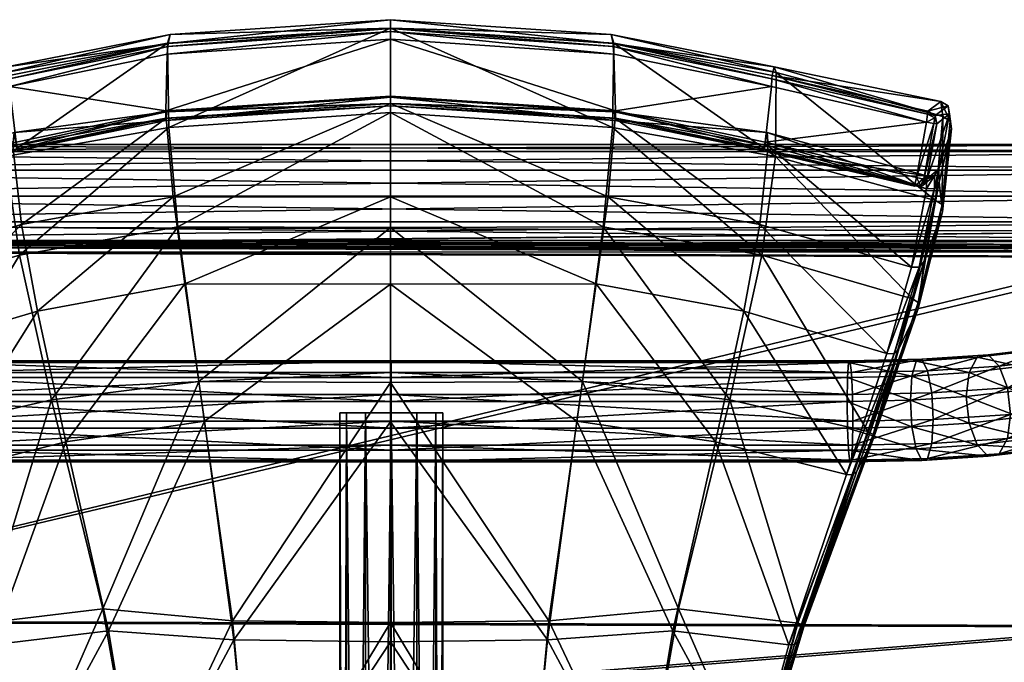
# Model space of a CAD drawing. Units: inches. Extents: x -12 to 12, y -21.3 to 21.3.
# Drawn here: x -3.6 to 5.9, y 12.4 to 18.6 of the extents above; entities that cross this region are included whole.
import ezdxf

# ---------------------------------------------------------------- set-up
doc = ezdxf.new("R2010")
doc.units = ezdxf.units.IN
doc.header["$MEASUREMENT"] = 0
for name, color, linetype in [('AFUMS-3-FMPT', 4, 'Continuous'), ('AFUMS-3-FTPL', 19, 'Continuous'), ('AFUMS-3-STPL', 19, 'Continuous')]:
    doc.layers.add(name, color=color, linetype=linetype)

msp = doc.modelspace()

# ---------------------------------------------------------------- linework, layer by layer
msp.add_line((-8.9541, 16.8818, 4.166), (9.0103, 16.8818, 4.166))

# ---------------------------------------------------------------- meshes
at = {"layer": 'AFUMS-3-FMPT'}
mesh = msp.add_polyface(dxfattribs=at)
corners = [(-8.9541, 16.3818, 4.166), (-8.9541, 16.4488, 4.416), (-8.9541, 16.6318, 4.599), (-8.9541, 16.8818, 4.666), (-8.9541, 17.1318, 4.599), (-8.9541, 17.3148, 4.416), (-8.9541, 17.3818, 4.166), (-8.9541, 17.3148, 3.916), (-8.9541, 17.1318, 3.733), (-8.9541, 16.8818, 3.666), (-8.9541, 16.6318, 3.733), (-8.9541, 16.4488, 3.916), (9.0103, 16.3818, 4.166), (9.0103, 16.4488, 4.416), (9.0103, 16.6318, 4.599), (9.0103, 16.8818, 4.666), (9.0103, 17.1318, 4.599), (9.0103, 17.3148, 4.416), (9.0103, 17.3818, 4.166), (9.0103, 17.3148, 3.916), (9.0103, 17.1318, 3.733), (9.0103, 16.8818, 3.666), (9.0103, 16.6318, 3.733), (9.0103, 16.4488, 3.916)]
mesh.append_faces([[corners[k] for k in face] for face in [(14, 12, 15)]], dxfattribs={"vtx0": -1, "vtx1": -1})
mesh.append_faces([[corners[k] for k in face] for face in [(12, 22, 21), (12, 21, 20), (12, 20, 19), (12, 19, 18), (12, 18, 17), (12, 17, 16), (12, 16, 15)]], dxfattribs={"vtx0": -1, "vtx2": -1})
mesh.append_faces([[corners[k] for k in face] for face in [(1, 2, 0)]], dxfattribs={"vtx1": -1})
mesh.append_faces([[corners[k] for k in face] for face in [(9, 10, 0), (8, 9, 0), (7, 8, 0), (6, 7, 0), (5, 6, 0), (4, 5, 0), (3, 4, 0), (2, 3, 0)]], dxfattribs={"vtx1": -1, "vtx2": -1})
mesh.append_faces([[corners[k] for k in face] for face in [(13, 1, 0), (0, 12, 13), (14, 2, 1), (1, 13, 14), (15, 3, 2), (2, 14, 15), (16, 4, 3), (3, 15, 16), (17, 5, 4), (4, 16, 17), (18, 6, 5), (5, 17, 18), (19, 7, 6), (6, 18, 19), (20, 8, 7), (7, 19, 20), (21, 9, 8), (8, 20, 21), (22, 10, 9), (9, 21, 22), (23, 11, 10), (10, 22, 23), (12, 0, 11), (11, 23, 12), (10, 11, 0), (14, 13, 12), (12, 23, 22)]], dxfattribs={"vtx2": -1})
mesh = msp.add_polyface(dxfattribs=at)
corners = [(6.782, 15.156, 12.8492), (6.4658, 15.0671, 13.3075), (6.5173, 15.3042, 13.3979), (6.8415, 15.3954, 12.9278), (6.6579, 15.4612, 13.5494), (6.8415, 14.9046, 12.8325), (6.5173, 14.8134, 13.3026), (6.1008, 15.2283, 13.7886), (6.0597, 14.9931, 13.6886), (6.2131, 15.3802, 13.9666), (6.3665, 15.408, 14.175), (6.8499, 15.496, 13.7214), (6.5199, 15.3043, 14.3577), (7.042, 14.5492, 13.7029), (6.5199, 14.4541, 14.1927), (6.3665, 14.4263, 13.9844), (6.2131, 14.53, 13.8016), (6.6579, 14.6111, 13.3843), (6.8499, 14.5144, 13.5309), (6.1008, 14.7375, 13.6933), (5.6078, 15.1707, 14.0853), (5.579, 14.9369, 13.9778), (5.6864, 15.3187, 14.2835), (5.7939, 15.3411, 14.5195), (5.9014, 15.232, 14.7299), (5.9801, 15.0207, 14.8584), (6.6322, 15.0968, 14.466), (6.0089, 14.7636, 14.8706), (6.6733, 14.8413, 14.4708), (5.9801, 14.5298, 14.7631), (6.6322, 14.606, 14.3707), (5.9014, 14.3819, 14.5649), (5.7939, 14.3595, 14.3289), (5.6864, 14.4685, 14.1185), (5.6078, 14.6799, 13.99), (5.0538, 15.1342, 14.2736), (5.0944, 15.2796, 14.4848), (5.1499, 15.2986, 14.7384), (5.2054, 15.1861, 14.9665), (5.246, 14.9722, 15.1079), (5.2608, 14.7143, 15.1248), (5.246, 14.4814, 15.0126), (5.2054, 14.336, 14.8014), (5.1499, 14.317, 14.5478), (5.0944, 14.4295, 14.3197), (5.0538, 14.6434, 14.1783)]
mesh.append_faces([[corners[k] for k in face] for face in [(0, 1, 2), (3, 2, 4), (5, 6, 1), (7, 2, 1), (1, 8, 7), (9, 4, 2), (2, 7, 9), (10, 11, 4), (4, 9, 10), (11, 10, 12), (13, 14, 15), (16, 17, 18), (18, 15, 16), (19, 6, 17), (17, 16, 19), (8, 1, 6), (6, 19, 8), (20, 7, 8), (8, 21, 20), (22, 9, 7), (7, 20, 22), (23, 10, 9), (9, 22, 23), (24, 12, 10), (10, 23, 24), (25, 26, 12), (12, 24, 25), (27, 28, 26), (26, 25, 27), (29, 30, 28), (28, 27, 29), (31, 14, 30), (30, 29, 31), (32, 15, 14), (14, 31, 32), (33, 16, 15), (15, 32, 33), (34, 19, 16), (16, 33, 34), (21, 8, 19), (19, 34, 21), (35, 20, 21), (36, 22, 20), (37, 23, 22), (38, 24, 23), (39, 25, 24), (24, 38, 39), (40, 27, 25), (25, 39, 40), (41, 29, 27), (27, 40, 41), (42, 31, 29), (29, 41, 42), (43, 32, 31), (31, 42, 43), (44, 33, 32), (45, 34, 33)]], dxfattribs={"vtx2": -1})
mesh = msp.add_polyface(dxfattribs=at)
corners = [(-5.0549, 15.1342, 14.2736), (-5.04, 14.9013, 14.1614), (-5.58, 14.9369, 13.9778), (-5.6088, 15.1707, 14.0853), (-5.0955, 15.2796, 14.4848), (-5.151, 15.2986, 14.7384), (-5.6875, 15.3187, 14.2835), (-5.2064, 15.1861, 14.9665), (-5.795, 15.3411, 14.5195), (-5.0955, 14.4295, 14.3197), (-5.151, 14.317, 14.5478), (-5.795, 14.3595, 14.3289), (-5.0549, 14.6434, 14.1783), (-5.6875, 14.4685, 14.1185), (-5.6088, 14.6799, 13.99), (-4.429, 15.1209, 14.3423), (-4.4253, 14.8882, 14.2289), (-4.4393, 15.2656, 14.5569), (-4.4532, 15.2838, 14.815), (-4.4671, 15.1704, 15.0477), (-4.4773, 14.9558, 15.1925), (-5.2471, 14.9722, 15.1079), (-4.4811, 14.6976, 15.2106), (-5.2619, 14.7143, 15.1248), (-4.4773, 14.465, 15.0972), (-5.2471, 14.4814, 15.0126), (-4.4671, 14.3202, 14.8827), (-5.2064, 14.336, 14.8014), (-4.4532, 14.3021, 14.6245), (-4.4393, 14.4155, 14.3918), (-4.429, 14.63, 14.247), (-0.0005, 14.8882, 14.2289), (-0.0005, 15.1209, 14.3423), (-0.0005, 15.2656, 14.5569), (-0.0005, 15.2838, 14.815), (-0.0005, 15.1704, 15.0477), (-0.0005, 14.9558, 15.1925), (-0.0005, 14.6976, 15.2106), (-0.0005, 14.465, 15.0972), (-0.0005, 14.3202, 14.8827), (-0.0005, 14.3021, 14.6245), (-0.0005, 14.4155, 14.3918), (-0.0005, 14.63, 14.247)]
mesh.append_faces([[corners[k] for k in face] for face in [(0, 1, 2), (2, 3, 0), (4, 0, 3), (5, 4, 6), (7, 5, 8), (9, 10, 11), (12, 9, 13), (1, 12, 14), (14, 2, 1), (15, 16, 1), (1, 0, 15), (17, 15, 0), (0, 4, 17), (18, 17, 4), (4, 5, 18), (19, 18, 5), (5, 7, 19), (20, 19, 7), (7, 21, 20), (22, 20, 21), (21, 23, 22), (24, 22, 23), (23, 25, 24), (26, 24, 25), (25, 27, 26), (28, 26, 27), (27, 10, 28), (29, 28, 10), (10, 9, 29), (30, 29, 9), (9, 12, 30), (16, 30, 12), (12, 1, 16), (31, 16, 15), (15, 32, 31), (32, 15, 17), (17, 33, 32), (33, 17, 18), (18, 34, 33), (34, 18, 19), (19, 35, 34), (35, 19, 20), (20, 36, 35), (36, 20, 22), (22, 37, 36), (37, 22, 24), (24, 38, 37), (38, 24, 26), (26, 39, 38), (39, 26, 28), (28, 40, 39), (40, 28, 29), (29, 41, 40), (41, 29, 30), (30, 42, 41), (42, 30, 16), (16, 31, 42)]], dxfattribs={"vtx2": -1})
mesh = msp.add_polyface(dxfattribs=at)
corners = [(5.579, 14.9369, 13.9778), (5.0389, 14.9013, 14.1614), (5.0538, 15.1342, 14.2736), (5.6078, 15.1707, 14.0853), (5.0944, 15.2796, 14.4848), (5.6864, 15.3187, 14.2835), (5.1499, 15.2986, 14.7384), (5.7939, 15.3411, 14.5195), (5.2054, 15.1861, 14.9665), (5.7939, 14.3595, 14.3289), (5.1499, 14.317, 14.5478), (5.0944, 14.4295, 14.3197), (5.6864, 14.4685, 14.1185), (5.0538, 14.6434, 14.1783), (5.6078, 14.6799, 13.99), (4.428, 15.1209, 14.3423), (4.4242, 14.8882, 14.2289), (4.4382, 15.2656, 14.5569), (4.4521, 15.2838, 14.815), (4.4661, 15.1704, 15.0477), (4.4763, 14.9558, 15.1925), (5.246, 14.9722, 15.1079), (4.48, 14.6976, 15.2106), (5.2608, 14.7143, 15.1248), (4.4763, 14.465, 15.0972), (5.246, 14.4814, 15.0126), (4.4661, 14.3202, 14.8827), (5.2054, 14.336, 14.8014), (4.4521, 14.3021, 14.6245), (4.4382, 14.4155, 14.3918), (4.428, 14.63, 14.247), (-0.0005, 14.8882, 14.2289), (-0.0005, 15.1209, 14.3423), (-0.0005, 15.2656, 14.5569), (-0.0005, 15.2838, 14.815), (-0.0005, 15.1704, 15.0477), (-0.0005, 14.9558, 15.1925), (-0.0005, 14.6976, 15.2106), (-0.0005, 14.465, 15.0972), (-0.0005, 14.3202, 14.8827), (-0.0005, 14.3021, 14.6245), (-0.0005, 14.4155, 14.3918), (-0.0005, 14.63, 14.247)]
mesh.append_faces([[corners[k] for k in face] for face in [(0, 1, 2), (3, 2, 4), (5, 4, 6), (7, 6, 8), (9, 10, 11), (12, 11, 13), (1, 0, 14), (14, 13, 1), (15, 2, 1), (1, 16, 15), (17, 4, 2), (2, 15, 17), (18, 6, 4), (4, 17, 18), (19, 8, 6), (6, 18, 19), (20, 21, 8), (8, 19, 20), (22, 23, 21), (21, 20, 22), (24, 25, 23), (23, 22, 24), (26, 27, 25), (25, 24, 26), (28, 10, 27), (27, 26, 28), (29, 11, 10), (10, 28, 29), (30, 13, 11), (11, 29, 30), (16, 1, 13), (13, 30, 16), (31, 32, 15), (15, 16, 31), (32, 33, 17), (17, 15, 32), (33, 34, 18), (18, 17, 33), (34, 35, 19), (19, 18, 34), (35, 36, 20), (20, 19, 35), (36, 37, 22), (22, 20, 36), (37, 38, 24), (24, 22, 37), (38, 39, 26), (26, 24, 38), (39, 40, 28), (28, 26, 39), (40, 41, 29), (29, 28, 40), (41, 42, 30), (30, 29, 41), (42, 31, 16), (16, 30, 42)]], dxfattribs={"vtx2": -1})
mesh = msp.add_polyface(dxfattribs=at)
corners = [(0, -4.944, 14.1766), (0.25, -4.944, 14.2436), (0.433, -4.944, 14.4266), (0.5, -4.944, 14.6766), (0.433, -4.944, 14.9266), (0.25, -4.944, 15.1097), (0, -4.944, 15.1766), (-0.25, -4.944, 15.1097), (-0.433, -4.944, 14.9266), (-0.5, -4.944, 14.6766), (-0.433, -4.944, 14.4266), (-0.25, -4.944, 14.2436), (0, 14.7773, 14.1766), (0.25, 14.7773, 14.2436), (0.433, 14.7773, 14.4266), (0.5, 14.7773, 14.6766), (0.433, 14.7773, 14.9266), (0.25, 14.7773, 15.1097), (0, 14.7773, 15.1766), (-0.25, 14.7773, 15.1097), (-0.433, 14.7773, 14.9266), (-0.5, 14.7773, 14.6766), (-0.433, 14.7773, 14.4266), (-0.25, 14.7773, 14.2436)]
mesh.append_faces([[corners[k] for k in face] for face in [(14, 12, 15)]], dxfattribs={"vtx0": -1, "vtx1": -1})
mesh.append_faces([[corners[k] for k in face] for face in [(12, 22, 21), (12, 21, 20), (12, 20, 19), (12, 19, 18), (12, 18, 17), (12, 17, 16), (12, 16, 15)]], dxfattribs={"vtx0": -1, "vtx2": -1})
mesh.append_faces([[corners[k] for k in face] for face in [(1, 2, 0)]], dxfattribs={"vtx1": -1})
mesh.append_faces([[corners[k] for k in face] for face in [(9, 10, 0), (8, 9, 0), (7, 8, 0), (6, 7, 0), (5, 6, 0), (4, 5, 0), (3, 4, 0), (2, 3, 0)]], dxfattribs={"vtx1": -1, "vtx2": -1})
mesh.append_faces([[corners[k] for k in face] for face in [(13, 1, 0), (0, 12, 13), (14, 2, 1), (1, 13, 14), (15, 3, 2), (2, 14, 15), (16, 4, 3), (3, 15, 16), (17, 5, 4), (4, 16, 17), (18, 6, 5), (5, 17, 18), (19, 7, 6), (6, 18, 19), (20, 8, 7), (7, 19, 20), (21, 9, 8), (8, 20, 21), (22, 10, 9), (9, 21, 22), (23, 11, 10), (10, 22, 23), (12, 0, 11), (11, 23, 12), (10, 11, 0), (14, 13, 12), (12, 23, 22)]], dxfattribs={"vtx2": -1})
at = {"layer": 'AFUMS-3-FTPL'}
mesh = msp.add_polyface(dxfattribs=at)
corners = [(-7.512, 16.347, 4.4731), (-7.4701, 12.7563, 4.4731), (-7.4087, 12.7638, 4.2231), (-7.4505, 16.3493, 4.2231), (-7.6376, 12.7357, 4.6561), (-7.4153, 11.4734, 4.6561), (-7.2526, 11.5216, 4.4731), (-7.1931, 11.5393, 4.2231), (-7.4087, 12.7638, 3.7184), (-7.4505, 16.3493, 3.7184), (-7.1931, 11.5393, 3.7184), (-6.8118, 10.3741, 3.7184), (7.4972, 16.2965, 3.7184), (7.4477, 12.7113, 3.7184), (7.4972, 16.2965, 4.2231), (7.5587, 16.2937, 4.4731), (7.7266, 16.2861, 4.6561), (-7.6799, 16.3406, 4.6561), (7.9561, 16.3371, 4.7231), (-7.9094, 16.3932, 4.7231), (7.9561, 16.5374, 4.7231), (-7.9094, 16.5935, 4.7231), (-7.3672, 11.4876, 4.3971), (-7.4804, 11.4541, 4.5253), (-7.7045, 12.7284, 4.5252), (-7.5882, 12.7433, 4.397), (-7.3249, 11.5002, 4.2034), (-7.5446, 12.7488, 4.2033), (-7.543, 16.4597, 4.2104), (-7.5304, 16.4356, 3.6319), (-7.5083, 12.7528, 3.6152), (-7.2893, 11.5108, 3.6148), (7.5775, 16.3824, 3.6319), (7.5472, 12.6999, 3.6153), (7.5902, 16.4065, 4.2105), (-7.5887, 16.4632, 4.4282), (7.6359, 16.4095, 4.4283), (-7.7183, 16.42, 4.5359), (7.7655, 16.3654, 4.536), (-7.899, 16.3995, 4.5737), (7.9457, 16.3434, 4.5737), (-7.8916, 16.5935, 4.5744), (7.9383, 16.5374, 4.5744)]
mesh.append_faces([[corners[k] for k in face] for face in [(0, 1, 2), (2, 3, 0), (4, 5, 6), (6, 1, 4), (1, 6, 7), (7, 2, 1), (8, 9, 3), (3, 2, 8), (10, 8, 2), (2, 7, 10), (11, 10, 7), (12, 9, 8), (13, 8, 10), (14, 3, 9), (15, 0, 3), (16, 17, 0), (18, 19, 17), (20, 21, 19), (22, 23, 24), (24, 25, 22), (26, 22, 25), (25, 27, 26), (28, 29, 30), (30, 27, 28), (27, 30, 31), (31, 26, 27), (30, 29, 32), (31, 30, 33), (29, 28, 34), (28, 35, 36), (35, 37, 38), (37, 39, 40), (39, 41, 42), (42, 41, 21)]], dxfattribs={"vtx2": -1})
mesh = msp.add_polyface(dxfattribs=at)
corners = [(7.4466, 11.4209, 4.6561), (7.6764, 12.6816, 4.6561), (7.509, 12.7033, 4.4731), (7.2842, 11.4702, 4.4731), (7.4477, 12.7113, 4.2231), (7.2247, 11.4883, 4.2231), (7.5587, 16.2937, 4.4731), (7.4972, 16.2965, 4.2231), (6.8365, 10.3259, 4.2231), (7.2247, 11.4883, 3.7184), (7.4477, 12.7113, 3.7184), (7.4972, 16.2965, 3.7184), (-7.4087, 12.7638, 3.7184), (-7.1931, 11.5393, 3.7184), (-7.4505, 16.3493, 3.7184), (-7.4505, 16.3493, 4.2231), (-7.512, 16.347, 4.4731), (7.7266, 16.2861, 4.6561), (-7.6799, 16.3406, 4.6561), (7.9561, 16.3371, 4.7231), (-7.9094, 16.3932, 4.7231), (7.9561, 16.5374, 4.7231), (7.5115, 11.4011, 4.5253), (7.3986, 11.4355, 4.3971), (7.627, 12.6898, 4.397), (7.5835, 12.6957, 4.2033), (7.3563, 11.4483, 4.2034), (7.3208, 11.4591, 3.6148), (7.5472, 12.6999, 3.6153), (7.5775, 16.3824, 3.6319), (7.5902, 16.4065, 4.2105), (-7.5083, 12.7528, 3.6152), (-7.2893, 11.5108, 3.6148), (-7.5304, 16.4356, 3.6319), (7.6359, 16.4095, 4.4283), (-7.543, 16.4597, 4.2104), (7.7655, 16.3654, 4.536), (-7.5887, 16.4632, 4.4282), (7.9457, 16.3434, 4.5737), (-7.7183, 16.42, 4.5359), (7.9383, 16.5374, 4.5744), (-7.899, 16.3995, 4.5737), (-7.9094, 16.5935, 4.7231)]
mesh.append_faces([[corners[k] for k in face] for face in [(0, 1, 2), (2, 3, 0), (3, 2, 4), (4, 5, 3), (6, 2, 1), (2, 6, 7), (7, 4, 2), (8, 5, 9), (10, 9, 5), (5, 4, 10), (11, 10, 4), (4, 7, 11), (12, 10, 11), (13, 9, 10), (14, 11, 7), (15, 7, 6), (16, 6, 17), (18, 17, 19), (20, 19, 21), (22, 23, 24), (25, 24, 23), (23, 26, 25), (26, 27, 28), (28, 25, 26), (25, 28, 29), (29, 30, 25), (29, 28, 31), (28, 27, 32), (30, 29, 33), (34, 30, 35), (36, 34, 37), (38, 36, 39), (40, 38, 41), (42, 21, 40)]], dxfattribs={"vtx2": -1})
at = {"layer": 'AFUMS-3-STPL'}
mesh = msp.add_polyface(dxfattribs=at)
corners = [(-2.0017, 16.0286, 16.4314), (-0.006, 16.0265, 16.4321), (-0.006, 16.8724, 17.9573), (-2.1171, 16.8731, 17.9525), (-2.18, 17.6992, 21.5646), (-2.1851, 17.6358, 19.8047), (-0.006, 17.7785, 19.8262), (-0.006, 17.8419, 21.7715), (-2.1867, 17.615, 23.1329), (-0.006, 17.7577, 23.3867), (-3.6597, 17.4967, 21.2606), (-3.4331, 15.7638, 16.4304), (-3.6704, 17.3689, 19.7662), (-3.5883, 16.6066, 17.9433), (-2.1594, 17.547, 17.6206), (-2.0697, 16.5814, 15.9192), (-3.6079, 16.3078, 15.9238), (-2.1873, 17.6352, 23.2142), (-0.006, 17.7779, 23.4709), (-3.6266, 17.3206, 22.7599), (-3.707, 18.0177, 22.8699), (-2.1676, 18.3328, 23.2647), (-2.1649, 18.3613, 23.1868), (-2.1879, 17.7068, 23.2463), (-0.006, 17.8498, 23.5041), (-3.629, 17.3357, 22.8361), (-0.006, 17.6931, 17.6253), (-0.006, 16.577, 15.9136), (-2.1463, 18.4474, 21.5692), (-0.006, 18.5921, 21.7834), (-0.006, 18.5115, 19.6596), (-2.1719, 18.3658, 19.6395), (-1.8671, 15.0841, 15.1354), (-0.006, 18.5069, 23.441), (-0.006, 18.4037, 23.5446), (-2.1726, 18.2585, 23.2863), (-0.006, 18.4783, 23.522)]
mesh.append_faces([[corners[k] for k in face] for face in [(2, 3, 0), (6, 7, 4), (3, 2, 6), (8, 4, 7), (10, 4, 8), (13, 3, 5), (15, 14, 26), (28, 29, 30), (30, 26, 14), (29, 28, 22)]], dxfattribs={"vtx0": -1, "vtx1": -1, "vtx2": -1})
mesh.append_faces([[corners[k] for k in face] for face in [(4, 5, 6), (7, 9, 8), (14, 15, 16), (17, 8, 9), (9, 18, 17), (23, 17, 18), (18, 24, 23), (26, 27, 15), (32, 15, 27), (14, 31, 30)]], dxfattribs={"vtx0": -1, "vtx2": -1})
mesh.append_faces([[corners[k] for k in face] for face in [(0, 1, 2), (6, 5, 3), (11, 0, 3), (12, 5, 4), (19, 8, 17), (20, 21, 22), (25, 17, 23), (30, 31, 28), (22, 33, 29), (34, 35, 23), (33, 22, 21), (36, 21, 35)]], dxfattribs={"vtx1": -1, "vtx2": -1})
mesh.append_faces([[corners[k] for k in face] for face in [(23, 24, 34), (21, 36, 33), (35, 34, 36)]], dxfattribs={"vtx2": -1})
mesh = msp.add_polyface(dxfattribs=at)
corners = [(1.9898, 16.0286, 16.4314), (2.1052, 16.8731, 17.9525), (-0.006, 16.8724, 17.9573), (-0.006, 16.0265, 16.4321), (2.1681, 17.6992, 21.5646), (-0.006, 17.8419, 21.7715), (-0.006, 17.7785, 19.8262), (2.1732, 17.6358, 19.8047), (2.1748, 17.615, 23.1329), (-0.006, 17.7577, 23.3867), (3.6478, 17.4967, 21.2606), (3.4212, 15.7638, 16.4304), (3.6585, 17.3689, 19.7662), (3.5764, 16.6066, 17.9433), (3.596, 16.3078, 15.9238), (2.0578, 16.5814, 15.9192), (2.1475, 17.547, 17.6206), (2.1754, 17.6352, 23.2142), (-0.006, 17.7779, 23.4709), (3.6147, 17.3206, 22.7599), (2.176, 17.7068, 23.2463), (-0.006, 17.8498, 23.5041), (3.6171, 17.3357, 22.8361), (-0.006, 17.6931, 17.6253), (-0.006, 16.577, 15.9136), (2.1344, 18.4474, 21.5692), (2.16, 18.3658, 19.6395), (-0.006, 18.5115, 19.6596), (-0.006, 18.5921, 21.7834), (1.8552, 15.0841, 15.1354), (2.153, 18.3613, 23.1868), (-0.006, 18.5069, 23.441), (2.1607, 18.2585, 23.2863), (-0.006, 18.4037, 23.5446), (2.1556, 18.3328, 23.2647), (-0.006, 18.4783, 23.522)]
mesh.append_faces([[corners[k] for k in face] for face in [(0, 1, 2), (4, 5, 6), (6, 2, 1), (5, 4, 8), (8, 4, 10), (7, 1, 13), (23, 16, 15), (27, 28, 25), (16, 23, 27), (30, 25, 28)]], dxfattribs={"vtx0": -1, "vtx1": -1, "vtx2": -1})
mesh.append_faces([[corners[k] for k in face] for face in [(2, 3, 0), (1, 7, 6), (1, 0, 11), (4, 7, 12), (17, 8, 19), (20, 17, 22), (25, 26, 27), (28, 31, 30), (20, 32, 33), (34, 30, 31), (32, 34, 35)]], dxfattribs={"vtx0": -1, "vtx2": -1})
mesh.append_faces([[corners[k] for k in face] for face in [(6, 7, 4), (8, 9, 5), (14, 15, 16), (17, 18, 9), (9, 8, 17), (20, 21, 18), (18, 17, 20), (15, 24, 23), (24, 15, 29), (27, 26, 16)]], dxfattribs={"vtx1": -1, "vtx2": -1})
mesh.append_faces([[corners[k] for k in face] for face in [(33, 21, 20), (31, 35, 34), (35, 33, 32)]], dxfattribs={"vtx2": -1})
mesh = msp.add_polyface(dxfattribs=at)
corners = [(-2.1867, 17.615, 23.1329), (-3.6266, 17.3206, 22.7599), (-3.6597, 17.4967, 21.2606), (-5.2104, 17.077, 20.6953), (-2.1171, 16.8731, 17.9525), (-3.5883, 16.6066, 17.9433), (-3.4331, 15.7638, 16.4304), (-2.18, 17.6992, 21.5646), (-3.6704, 17.3689, 19.7662), (-2.1851, 17.6358, 19.8047), (-4.8215, 15.3543, 16.4286), (-5.0601, 16.191, 17.9292), (-5.207, 16.9505, 19.7067), (-2.1649, 18.3613, 23.1868), (-2.1463, 18.4474, 21.5692), (-3.7293, 18.1351, 21.2523), (-3.7084, 18.0501, 22.7966), (-5.3469, 17.8, 20.6738), (-3.6079, 16.3078, 15.9238), (-3.7415, 17.2655, 17.614), (-2.1594, 17.547, 17.6206), (-2.1719, 18.3658, 19.6395), (-3.747, 18.0814, 19.5911), (-3.2973, 14.9059, 15.153), (-2.0697, 16.5814, 15.9192), (-5.0696, 15.8847, 15.9198), (-5.3665, 17.6519, 19.5257), (-4.6375, 14.5965, 15.1676), (-5.2957, 16.8399, 17.6021), (-3.7026, 17.9435, 22.8914), (-3.6402, 17.4041, 22.8648), (-2.1879, 17.7068, 23.2463), (-2.1726, 18.2585, 23.2863), (-5.207, 17.5987, 22.1988), (-2.1873, 17.6352, 23.2142), (-3.629, 17.3357, 22.8361), (-5.0896, 16.9779, 22.1061), (-3.707, 18.0177, 22.8699), (-5.2161, 17.6745, 22.1745), (-5.0941, 16.9941, 22.18), (-2.1676, 18.3328, 23.2647)]
mesh.append_faces([[corners[k] for k in face] for face in [(4, 5, 6), (7, 2, 8), (11, 5, 8), (13, 14, 15), (18, 19, 20), (22, 15, 14), (21, 20, 19), (22, 19, 28)]], dxfattribs={"vtx0": -1, "vtx1": -1, "vtx2": -1})
mesh.append_faces([[corners[k] for k in face] for face in [(5, 11, 10), (15, 16, 13), (16, 15, 17), (14, 21, 22), (23, 18, 24), (19, 22, 21), (19, 18, 25), (15, 22, 26), (29, 30, 31), (31, 32, 29), (30, 29, 33)]], dxfattribs={"vtx0": -1, "vtx2": -1})
mesh.append_faces([[corners[k] for k in face] for face in [(0, 1, 2), (3, 2, 1), (9, 8, 5), (10, 6, 5), (12, 8, 2), (34, 35, 1), (36, 1, 35), (13, 16, 37), (38, 37, 16), (31, 30, 35), (39, 35, 30), (29, 32, 40), (40, 37, 29), (33, 29, 37)]], dxfattribs={"vtx1": -1, "vtx2": -1})
mesh.append_faces([[corners[k] for k in face] for face in [(27, 25, 18)]], dxfattribs={"vtx2": -1})
mesh = msp.add_polyface(dxfattribs=at)
corners = [(3.6478, 17.4967, 21.2606), (3.6147, 17.3206, 22.7599), (2.1748, 17.615, 23.1329), (5.1985, 17.077, 20.6953), (3.4212, 15.7638, 16.4304), (3.5764, 16.6066, 17.9433), (2.1052, 16.8731, 17.9525), (3.6585, 17.3689, 19.7662), (2.1681, 17.6992, 21.5646), (2.1732, 17.6358, 19.8047), (4.8096, 15.3543, 16.4286), (5.1951, 16.9505, 19.7067), (5.0482, 16.191, 17.9292), (2.153, 18.3613, 23.1868), (3.6965, 18.0501, 22.7966), (3.7174, 18.1351, 21.2523), (2.1344, 18.4474, 21.5692), (5.335, 17.8, 20.6738), (2.1475, 17.547, 17.6206), (3.7296, 17.2655, 17.614), (3.596, 16.3078, 15.9238), (3.7351, 18.0814, 19.5911), (2.16, 18.3658, 19.6395), (2.0578, 16.5814, 15.9192), (3.2854, 14.9059, 15.153), (5.0577, 15.8847, 15.9198), (5.3546, 17.6519, 19.5257), (4.6256, 14.5966, 15.1676), (5.2838, 16.8399, 17.6021), (3.6907, 17.9435, 22.8914), (2.1607, 18.2585, 23.2863), (2.176, 17.7068, 23.2463), (3.6283, 17.4041, 22.8648), (5.1951, 17.5987, 22.1988), (3.6171, 17.3357, 22.8361), (2.1754, 17.6352, 23.2142), (5.0777, 16.9779, 22.1061), (3.6951, 18.0177, 22.8699), (2.1556, 18.3328, 23.2647), (5.2042, 17.6745, 22.1745), (5.0822, 16.9941, 22.18)]
mesh.append_faces([[corners[k] for k in face] for face in [(4, 5, 6), (7, 0, 8), (7, 5, 12), (15, 16, 13), (18, 19, 20), (16, 15, 21), (19, 18, 22), (28, 19, 21)]], dxfattribs={"vtx0": -1, "vtx1": -1, "vtx2": -1})
mesh.append_faces([[corners[k] for k in face] for face in [(0, 1, 2), (1, 0, 3), (5, 7, 9), (5, 4, 10), (0, 7, 11), (1, 34, 35), (34, 1, 36), (37, 14, 13), (13, 38, 37), (14, 37, 39), (34, 32, 31), (32, 34, 40), (29, 37, 38), (38, 30, 29), (37, 29, 33)]], dxfattribs={"vtx0": -1, "vtx2": -1})
mesh.append_faces([[corners[k] for k in face] for face in [(13, 14, 15), (17, 15, 14), (21, 22, 16), (23, 20, 24), (22, 21, 19), (25, 20, 19), (26, 21, 15), (29, 30, 31), (31, 32, 29), (33, 29, 32)]], dxfattribs={"vtx1": -1, "vtx2": -1})
mesh.append_faces([[corners[k] for k in face] for face in [(20, 25, 27)]], dxfattribs={"vtx2": -1})
mesh = msp.add_polyface(dxfattribs=at)
corners = [(5.1985, 17.077, 20.6953), (5.0777, 16.9779, 22.1061), (3.6147, 17.3206, 22.7599), (5.1951, 16.9505, 19.7067), (3.6478, 17.4967, 21.2606), (3.6965, 18.0501, 22.7966), (5.2082, 17.7051, 22.1037), (5.335, 17.8, 20.6738), (3.7174, 18.1351, 21.2523), (5.3546, 17.6519, 19.5257), (3.7351, 18.0814, 19.5911), (5.2838, 16.8399, 17.6021), (5.4188, 17.6803, 20.6427), (5.2963, 17.5831, 22.0649), (5.199, 17.045, 22.0676), (5.3142, 17.1457, 20.6587), (3.6283, 17.4041, 22.8648), (5.0981, 17.0605, 22.204), (5.1951, 17.5987, 22.1988), (5.4377, 17.5338, 19.5446), (5.3162, 17.0154, 19.6786), (5.2749, 17.6407, 22.1252), (5.267, 17.5839, 22.1437), (5.0822, 16.9941, 22.18), (3.6171, 17.3357, 22.8361), (5.2042, 17.6745, 22.1745), (5.4041, 17.7573, 20.6491), (5.2804, 17.663, 22.0711), (5.425, 17.609, 19.5281), (5.347, 16.7989, 17.6121), (5.1699, 17.0454, 22.1486), (3.6951, 18.0177, 22.8699), (5.3493, 16.7289, 17.6438)]
mesh.append_faces([[corners[k] for k in face] for face in [(13, 27, 21)]], dxfattribs={"vtx0": -1})
mesh.append_faces([[corners[k] for k in face] for face in [(1, 23, 24), (29, 11, 9), (13, 22, 30), (12, 26, 27), (27, 13, 12), (19, 28, 26), (26, 12, 19), (28, 19, 32)]], dxfattribs={"vtx0": -1, "vtx2": -1})
mesh.append_faces([[corners[k] for k in face] for face in [(14, 15, 12), (19, 12, 15), (15, 20, 19)]], dxfattribs={"vtx1": -1, "vtx2": -1})
mesh.append_faces([[corners[k] for k in face] for face in [(0, 1, 2), (3, 0, 4), (5, 6, 7), (8, 7, 9), (10, 9, 11), (12, 13, 14), (16, 17, 18), (13, 21, 22), (25, 6, 5), (26, 7, 6), (6, 27, 26), (28, 9, 7), (7, 26, 28), (9, 28, 29), (30, 14, 13), (25, 21, 27), (27, 6, 25), (18, 22, 21), (21, 25, 18), (23, 17, 16), (18, 25, 31), (17, 30, 22), (22, 18, 17)]], dxfattribs={"vtx2": -1})
mesh = msp.add_polyface(dxfattribs=at)
corners = [(4.8096, 15.3543, 16.4286), (5.0482, 16.191, 17.9292), (3.5764, 16.6066, 17.9433), (5.1951, 16.9505, 19.7067), (3.6585, 17.3689, 19.7662), (3.7296, 17.2655, 17.614), (5.2838, 16.8399, 17.6021), (5.0577, 15.8847, 15.9198), (5.1124, 15.7896, 15.9859), (5.3493, 16.7289, 17.6438), (5.1717, 16.2494, 17.8855), (4.9262, 15.3979, 16.3622), (5.4377, 17.5338, 19.5446), (5.3162, 17.0154, 19.6786), (5.0777, 16.9779, 22.1061), (5.136, 16.9828, 22.1384), (5.0822, 16.9941, 22.18), (5.1579, 16.9824, 22.0774), (5.1985, 17.077, 20.6953), (5.2733, 17.0814, 20.6692), (5.1237, 16.1925, 17.9177), (4.8801, 15.3524, 16.412), (5.2728, 16.9535, 19.6975), (5.1145, 15.8479, 15.9362), (5.347, 16.7989, 17.6121), (5.1699, 17.0454, 22.1486), (5.199, 17.045, 22.0676), (5.0981, 17.0605, 22.204), (5.3142, 17.1457, 20.6587), (5.425, 17.609, 19.5281)]
mesh.append_faces([[corners[k] for k in face] for face in [(14, 17, 15)]], dxfattribs={"vtx0": -1})
mesh.append_faces([[corners[k] for k in face] for face in [(5, 6, 7), (17, 14, 18), (20, 1, 0), (1, 20, 22), (6, 24, 23), (19, 28, 26), (10, 20, 21), (28, 19, 22), (22, 13, 28), (13, 22, 20), (20, 10, 13), (8, 23, 24), (24, 9, 8), (9, 24, 29)]], dxfattribs={"vtx0": -1, "vtx2": -1})
mesh.append_faces([[corners[k] for k in face] for face in [(0, 1, 2), (8, 9, 10), (10, 11, 8), (9, 12, 13), (13, 10, 9)]], dxfattribs={"vtx1": -1, "vtx2": -1})
mesh.append_faces([[corners[k] for k in face] for face in [(1, 3, 4), (14, 15, 16), (18, 19, 17), (0, 21, 20), (19, 18, 3), (3, 22, 19), (22, 3, 1), (23, 7, 6), (25, 15, 17), (17, 26, 25), (27, 16, 15), (15, 25, 27), (26, 17, 19), (21, 11, 10)]], dxfattribs={"vtx2": -1})
mesh = msp.add_polyface(dxfattribs=at)
corners = [(-0.006, 14.6909, 15.7851), (-1.8133, 14.6975, 15.7848), (-1.5272, 12.5766, 15.4832), (-0.006, 16.0265, 16.4321), (-2.0017, 16.0286, 16.4314), (-3.1576, 14.4987, 15.7847), (-2.7439, 12.6626, 15.4819), (-3.4331, 15.7638, 16.4304), (-4.429, 14.1793, 15.7844), (-3.8718, 12.5289, 15.4808), (-4.8215, 15.3543, 16.4286), (-1.8671, 15.0841, 15.1354), (-1.5414, 12.762, 14.7527), (-2.7986, 12.8764, 14.7596), (-3.2973, 14.9059, 15.153), (-2.0697, 16.5814, 15.9192), (-3.9593, 12.7377, 14.7598), (-4.6375, 14.5965, 15.1676), (-3.6079, 16.3078, 15.9238), (-4.5323, 14.2142, 15.7041), (-4.6891, 14.5233, 15.2488), (-4.0165, 12.7033, 14.8538), (-4.9381, 15.3979, 16.3622), (-5.1243, 15.7896, 15.9859), (-4.4927, 14.1782, 15.7643), (-4.892, 15.3524, 16.412), (-4.0082, 12.7254, 14.7833), (-4.69, 14.5688, 15.1884), (-5.1264, 15.8479, 15.9362), (-5.0696, 15.8847, 15.9198), (-3.9255, 12.5305, 15.4572), (-0.006, 15.073, 15.1317), (-0.006, 12.7446, 14.7534), (-0.006, 16.577, 15.9136)]
mesh.append_faces([[corners[k] for k in face] for face in [(11, 12, 13), (31, 32, 12)]], dxfattribs={"vtx0": -1, "vtx1": -1, "vtx2": -1})
mesh.append_faces([[corners[k] for k in face] for face in [(13, 14, 11), (15, 11, 14), (14, 13, 16), (18, 14, 17), (19, 20, 21), (20, 19, 22), (22, 23, 20), (12, 11, 31), (33, 31, 11)]], dxfattribs={"vtx0": -1, "vtx2": -1})
mesh.append_faces([[corners[k] for k in face] for face in [(0, 1, 2), (3, 4, 1), (1, 0, 3), (1, 5, 6), (5, 1, 4), (4, 7, 5), (8, 5, 7), (17, 16, 26), (30, 24, 19), (22, 19, 24), (21, 20, 27), (27, 26, 21), (20, 23, 28), (28, 27, 20)]], dxfattribs={"vtx1": -1, "vtx2": -1})
mesh.append_faces([[corners[k] for k in face] for face in [(5, 8, 9), (7, 10, 8), (16, 17, 14), (9, 8, 24), (25, 24, 8), (8, 10, 25), (26, 27, 17), (27, 28, 29), (29, 17, 27), (24, 25, 22)]], dxfattribs={"vtx2": -1})
mesh = msp.add_polyface(dxfattribs=at)
corners = [(1.5153, 12.5766, 15.4832), (1.8014, 14.6975, 15.7848), (-0.006, 14.6909, 15.7851), (-0.006, 16.0265, 16.4321), (1.9898, 16.0286, 16.4314), (2.732, 12.6626, 15.4819), (3.1457, 14.4987, 15.7847), (3.4212, 15.7638, 16.4304), (3.8599, 12.5289, 15.4808), (4.4171, 14.1793, 15.7844), (4.8096, 15.3543, 16.4286), (1.8552, 15.0841, 15.1354), (3.2854, 14.9059, 15.153), (2.7867, 12.8764, 14.7596), (1.5295, 12.762, 14.7527), (2.0578, 16.5814, 15.9192), (4.6256, 14.5966, 15.1676), (3.9474, 12.7377, 14.7598), (3.596, 16.3078, 15.9238), (4.0046, 12.7033, 14.8538), (4.6772, 14.5233, 15.2488), (4.5204, 14.2142, 15.7041), (5.1124, 15.7896, 15.9859), (4.9262, 15.3979, 16.3622), (4.4808, 14.1782, 15.7643), (4.8801, 15.3524, 16.412), (3.9962, 12.7254, 14.7833), (4.6781, 14.5688, 15.1884), (5.0577, 15.8847, 15.9198), (5.1145, 15.8479, 15.9362), (3.9136, 12.5305, 15.4572), (-0.006, 15.073, 15.1317), (-0.006, 12.7446, 14.7534), (-0.006, 16.577, 15.9136)]
mesh.append_faces([[corners[k] for k in face] for face in [(13, 14, 11), (14, 32, 31)]], dxfattribs={"vtx0": -1, "vtx1": -1, "vtx2": -1})
mesh.append_faces([[corners[k] for k in face] for face in [(0, 1, 2), (3, 2, 1), (1, 4, 3), (5, 6, 1), (6, 7, 4), (4, 1, 6), (7, 6, 9), (26, 17, 16), (21, 24, 30), (24, 21, 23), (19, 26, 27), (27, 20, 19), (20, 27, 29), (29, 22, 20)]], dxfattribs={"vtx0": -1, "vtx2": -1})
mesh.append_faces([[corners[k] for k in face] for face in [(11, 12, 13), (12, 11, 15), (17, 13, 12), (16, 12, 18), (19, 20, 21), (20, 22, 23), (23, 21, 20), (31, 11, 14), (11, 31, 33)]], dxfattribs={"vtx1": -1, "vtx2": -1})
mesh.append_faces([[corners[k] for k in face] for face in [(8, 9, 6), (9, 10, 7), (12, 16, 17), (24, 9, 8), (25, 10, 9), (9, 24, 25), (16, 27, 26), (27, 16, 28), (28, 29, 27), (23, 25, 24)]], dxfattribs={"vtx2": -1})
mesh = msp.add_polyface(dxfattribs=at)
corners = [(-1.5272, 12.5766, 15.4832), (-0.006, 12.5559, 15.4837), (-0.006, 14.6909, 15.7851), (-1.3315, 10.5428, 15.5019), (-0.006, 10.5008, 15.5028), (-2.7439, 12.6626, 15.4819), (-1.8133, 14.6975, 15.7848), (-2.4428, 10.8614, 15.4979), (-3.518, 11.2383, 15.4928), (-3.2003, 10.2602, 15.5062), (-3.8718, 12.5289, 15.4808), (-3.1576, 14.4987, 15.7847), (-1.5414, 12.762, 14.7527), (-1.3318, 10.5391, 14.7519), (-2.443, 10.8573, 14.7479), (-2.7986, 12.8764, 14.7596), (-3.5173, 11.2335, 14.7428), (-3.9593, 12.7377, 14.7598), (-3.5838, 11.2636, 15.3947), (-3.5833, 11.2601, 14.8402), (-3.2641, 10.2853, 14.8538), (-4.0165, 12.7033, 14.8538), (-3.9509, 12.5492, 15.3867), (-4.5323, 14.2142, 15.7041), (-3.5675, 11.2576, 15.4681), (-4.4927, 14.1782, 15.7643), (-3.9255, 12.5305, 15.4572), (-3.2492, 10.2717, 14.7807), (-3.5668, 11.2531, 14.767), (-4.0082, 12.7254, 14.7833), (-3.2465, 10.2927, 15.4813), (-0.006, 12.7446, 14.7534), (-0.006, 10.4973, 14.7528)]
mesh.append_faces([[corners[k] for k in face] for face in [(0, 1, 2), (1, 0, 3), (3, 4, 1), (5, 0, 6), (7, 3, 0), (0, 5, 7), (10, 5, 11), (8, 7, 5), (12, 13, 14), (14, 15, 12), (15, 14, 16), (31, 32, 13), (13, 12, 31)]], dxfattribs={"vtx0": -1, "vtx1": -1, "vtx2": -1})
mesh.append_faces([[corners[k] for k in face] for face in [(7, 8, 9), (5, 10, 8), (18, 19, 20), (21, 22, 23), (19, 18, 22), (22, 21, 19)]], dxfattribs={"vtx0": -1, "vtx2": -1})
mesh.append_faces([[corners[k] for k in face] for face in [(9, 8, 24), (26, 24, 8), (27, 28, 16), (28, 29, 17), (17, 16, 28), (30, 24, 18), (23, 22, 26), (22, 18, 24), (24, 26, 22), (20, 19, 28), (19, 21, 29), (29, 28, 19)]], dxfattribs={"vtx1": -1, "vtx2": -1})
mesh.append_faces([[corners[k] for k in face] for face in [(16, 17, 15), (25, 26, 10), (8, 10, 26)]], dxfattribs={"vtx2": -1})
mesh = msp.add_polyface(dxfattribs=at)
corners = [(-0.006, 14.6909, 15.7851), (-0.006, 12.5559, 15.4837), (1.5153, 12.5766, 15.4832), (-0.006, 10.5008, 15.5028), (1.3196, 10.5428, 15.5019), (1.8014, 14.6975, 15.7848), (2.732, 12.6626, 15.4819), (2.4309, 10.8614, 15.4979), (3.1884, 10.2602, 15.5062), (3.5061, 11.2383, 15.4928), (3.1457, 14.4987, 15.7847), (3.8599, 12.5289, 15.4808), (1.5295, 12.762, 14.7527), (2.7867, 12.8764, 14.7596), (2.4311, 10.8573, 14.7479), (1.3199, 10.5391, 14.7519), (3.9474, 12.7377, 14.7598), (3.5054, 11.2335, 14.7428), (3.2522, 10.2853, 14.8538), (3.5714, 11.2601, 14.8402), (3.5719, 11.2636, 15.3947), (4.5204, 14.2142, 15.7041), (3.939, 12.5492, 15.3867), (4.0046, 12.7033, 14.8538), (3.5556, 11.2576, 15.4681), (3.9136, 12.5305, 15.4572), (4.4808, 14.1782, 15.7643), (3.5549, 11.2531, 14.767), (3.2373, 10.2717, 14.7807), (3.9962, 12.7254, 14.7833), (3.2346, 10.2927, 15.4813), (-0.006, 12.7446, 14.7534), (-0.006, 10.4973, 14.7528)]
mesh.append_faces([[corners[k] for k in face] for face in [(0, 1, 2), (1, 3, 4), (4, 2, 1), (5, 2, 6), (7, 6, 2), (2, 4, 7), (10, 6, 11), (6, 7, 9), (12, 13, 14), (14, 15, 12), (17, 14, 13), (31, 12, 15), (15, 32, 31)]], dxfattribs={"vtx0": -1, "vtx1": -1, "vtx2": -1})
mesh.append_faces([[corners[k] for k in face] for face in [(24, 9, 8), (9, 24, 25), (17, 27, 28), (27, 17, 16), (16, 29, 27), (20, 24, 30), (25, 22, 21), (22, 25, 24), (24, 20, 22), (27, 19, 18), (19, 27, 29), (29, 23, 19)]], dxfattribs={"vtx0": -1, "vtx2": -1})
mesh.append_faces([[corners[k] for k in face] for face in [(8, 9, 7), (9, 11, 6), (18, 19, 20), (21, 22, 23), (19, 23, 22), (22, 20, 19)]], dxfattribs={"vtx1": -1, "vtx2": -1})
mesh.append_faces([[corners[k] for k in face] for face in [(13, 16, 17), (11, 25, 26), (25, 11, 9)]], dxfattribs={"vtx2": -1})

doc.saveas('drawing.dxf')
